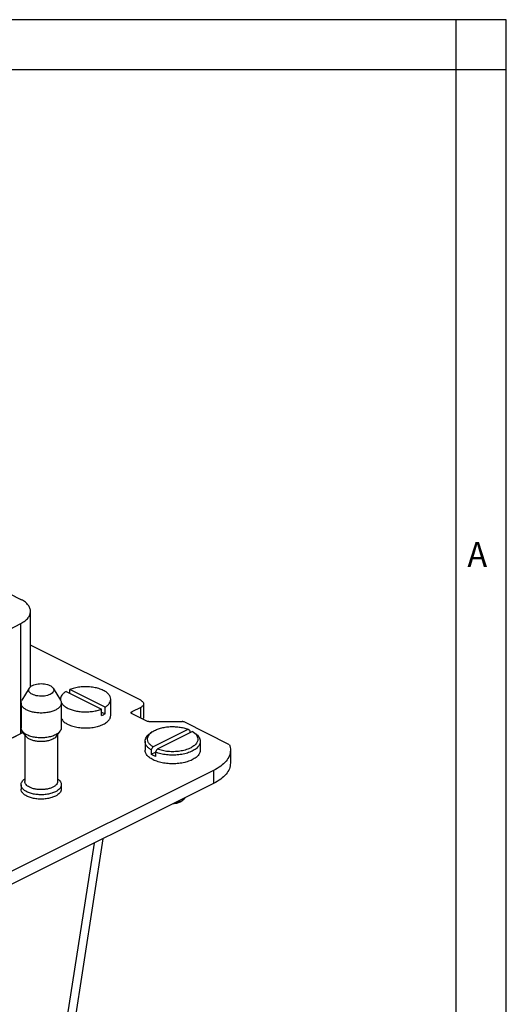
# Model space of a CAD drawing. Units: millimetres. Extents: x -840 to 0, y -3 to 591.
# Drawn here: x -97 to 0, y 395 to 591 of the extents above; entities that cross this region are included whole.
import ezdxf

# ---------------------------------------------------------------- set-up
doc = ezdxf.new("R2010")
doc.units = ezdxf.units.MM
doc.layers.add('1', color=7, linetype='Continuous')
doc.styles.add('CONVERTER_11', font='simplex.shx', dxfattribs={"width": 0.95})

msp = doc.modelspace()

# ---------------------------------------------------------------- linework, layer by layer
at = {"color": 7, "linetype": 'Continuous'}
for p, q in [((-171.232, 512.813), (-96.28, 475.336)), ((-104.865, 479.635), (-96.546, 475.475)), ((-96.28, 475.336), (-96.28, 475.336)), ((-94.496, 458.028), (-94.496, 473.002)), ((-106.245, 465.415), (-96.418, 470.593)), ((-96.418, 448.721), (-96.418, 470.593)), ((-72.579, 455.296), (-94.496, 466.255)), ((-94.771, 457.725), (-96.208, 455.343)), ((-89.984, 457.725), (-88.548, 455.343)), ((-87.41, 457.077), (-80.375, 453.56)), ((-79.668, 453.913), (-86.703, 457.431)), ((-86.703, 456.724), (-86.703, 457.431)), ((-88.539, 455.328), (-88.539, 455.495)), ((-78.539, 452.291), (-78.539, 455.495)), ((-96.378, 454.766), (-96.378, 449.829)), ((-88.378, 454.766), (-88.378, 449.829)), ((-80.375, 452.261), (-80.375, 453.56)), ((-79.668, 452.614), (-79.668, 453.913)), ((-72.579, 453.882), (-74.347, 452.998)), ((-74.347, 452.645), (-74.347, 452.998)), ((-72.579, 451.761), (-72.579, 453.882)), ((-71.993, 454.589), (-71.993, 451.991)), ((-80.375, 452.968), (-79.668, 452.614)), ((-74.347, 452.645), (-71.311, 451.127)), ((-70.957, 451.054), (-64.301, 451.054)), ((-95.442, 448.162), (-96.149, 449.162)), ((-89.314, 448.162), (-88.607, 449.162)), ((-70.165, 446.029), (-63.149, 449.537)), ((-62.265, 449.095), (-69.281, 445.587)), ((-54.915, 446.464), (-63.947, 450.98)), ((-62.793, 449.282), (-62.793, 448.831)), ((-95.967, 448.905), (-117.127, 438.326)), ((-97.934, 447.922), (-96.418, 448.721)), ((-95.628, 448.425), (-95.628, 439.134)), ((-89.128, 448.425), (-89.128, 439.134)), ((-71.715, 447.129), (-71.715, 445.397)), ((-70.297, 449.005), (-70.706, 448.716)), ((-62.132, 449.005), (-61.724, 448.716)), ((-60.715, 447.129), (-60.715, 445.397)), ((-70.521, 445.418), (-70.521, 444.552)), ((-54.715, 445.397), (-54.715, 442.799)), ((-70.521, 444.552), (-69.622, 445.001)), ((-69.637, 444.976), (-69.637, 444.11)), ((-58.083, 441.331), (-99.802, 420.471)), ((-58.083, 441.331), (-58.083, 438.733)), ((-95.628, 439.651), (-95.644, 439.639)), ((-89.128, 439.651), (-89.112, 439.639)), ((-58.083, 438.733), (-99.802, 417.873)), ((-96.378, 438.485), (-96.378, 437.619)), ((-88.378, 438.485), (-88.378, 437.619)), ((-64.582, 435.12), (-64.174, 435.409)), ((-80.102, 427.723), (-86.756, 384.832)), ((-81.867, 426.841), (-88.738, 382.551))]:
    msp.add_line(p, q, dxfattribs=at)
for points, knots in [([(-96.546, 475.475), (-96.501, 475.453), (-96.412, 475.407), (-96.324, 475.36), (-96.28, 475.336)], [0, 0, 0, 0, 0.15145294, 0.29993757, 0.29993757, 0.29993757, 0.29993757]), ([(-94.496, 473.002), (-94.52, 473.218), (-94.57, 473.67), (-94.956, 474.298), (-95.528, 474.875), (-96.018, 475.176), (-96.28, 475.336)], [0, 0, 0, 0, 0.6458794, 1.3503583, 2.1529306, 3.0700839, 3.0700839, 3.0700839, 3.0700839]), ([(-96.418, 470.593), (-96.137, 470.756), (-95.611, 471.061), (-94.995, 471.655), (-94.577, 472.305), (-94.522, 472.777), (-94.496, 473.002)], [0, 0, 0, 0, 0.9704187, 1.8163221, 2.5539717, 3.2261659, 3.2261659, 3.2261659, 3.2261659]), ([(-90.61, 456.48), (-90.783, 456.407), (-91.148, 456.253), (-91.756, 456.14), (-92.401, 456.099), (-93.045, 456.145), (-93.645, 456.27), (-94.161, 456.468), (-94.563, 456.727), (-94.824, 457.039), (-94.915, 457.407), (-94.82, 457.618), (-94.771, 457.725)], [0, 0, 0, 0, 0.5615407, 1.1854067, 1.8419849, 2.4973475, 3.1177201, 3.6739762, 4.1471148, 4.5365272, 4.8720359, 5.2145965, 5.2145965, 5.2145965, 5.2145965]), ([(-94.771, 457.725), (-94.69, 457.827), (-94.51, 458.054), (-94.094, 458.288), (-93.587, 458.474), (-93.001, 458.588), (-92.378, 458.627), (-91.754, 458.588), (-91.169, 458.474), (-90.662, 458.288), (-90.246, 458.054), (-90.066, 457.827), (-89.984, 457.725)], [0, 0, 0, 0, 0.390258, 0.8601633, 1.4058325, 2.0087081, 2.6420536, 3.2753991, 3.8782747, 4.4239439, 4.8938492, 5.2841072, 5.2841072, 5.2841072, 5.2841072]), ([(-89.984, 457.725), (-89.935, 457.616), (-89.839, 457.4), (-89.938, 457.026), (-90.21, 456.708), (-90.468, 456.561), (-90.61, 456.48)], [0, 0, 0, 0, 0.3481918, 0.6903042, 1.0898979, 1.5767703, 1.5767703, 1.5767703, 1.5767703]), ([(-87.41, 457.077), (-87.577, 456.966), (-87.89, 456.757), (-88.251, 456.364), (-88.492, 455.941), (-88.524, 455.64), (-88.539, 455.495)], [0, 0, 0, 0, 0.5981226, 1.1250343, 1.5923875, 2.0248035, 2.0248035, 2.0248035, 2.0248035]), ([(-78.539, 455.495), (-78.566, 455.687), (-78.625, 456.097), (-79.049, 456.638), (-79.661, 457.107), (-80.466, 457.493), (-81.417, 457.782), (-82.473, 457.959), (-83.581, 458.017), (-84.686, 457.948), (-85.739, 457.772), (-86.39, 457.541), (-86.703, 457.431)], [0, 0, 0, 0, 0.5734082, 1.222629, 1.9896478, 2.8817762, 3.8831099, 4.9635058, 6.0845371, 7.2039703, 8.2797166, 9.273802, 9.273802, 9.273802, 9.273802]), ([(-96.378, 454.766), (-96.37, 454.865), (-96.353, 455.069), (-96.257, 455.25), (-96.208, 455.343)], [0, 0, 0, 0, 0.29491997, 0.60764027, 0.60764027, 0.60764027, 0.60764027]), ([(-88.548, 455.343), (-88.499, 455.25), (-88.402, 455.069), (-88.386, 454.865), (-88.378, 454.766)], [0, 0, 0, 0, 0.31272031, 0.60764027, 0.60764027, 0.60764027, 0.60764027]), ([(-88.539, 455.495), (-88.538, 455.463), (-88.537, 455.398), (-88.528, 455.334), (-88.524, 455.301)], [0, 0, 0, 0, 0.09706297, 0.19456241, 0.19456241, 0.19456241, 0.19456241]), ([(-79.668, 453.913), (-79.501, 454.024), (-79.188, 454.234), (-78.827, 454.627), (-78.585, 455.049), (-78.554, 455.351), (-78.539, 455.495)], [0, 0, 0, 0, 0.5981226, 1.1250343, 1.5923875, 2.0248035, 2.0248035, 2.0248035, 2.0248035]), ([(-72.579, 455.296), (-72.493, 455.249), (-72.334, 455.161), (-72.146, 454.987), (-72.018, 454.796), (-72.001, 454.656), (-71.993, 454.589)], [0, 0, 0, 0, 0.29125204, 0.54432957, 0.76374747, 0.96258674, 0.96258674, 0.96258674, 0.96258674]), ([(-88.378, 454.766), (-88.399, 454.613), (-88.446, 454.287), (-88.781, 453.857), (-89.266, 453.482), (-89.904, 453.173), (-90.659, 452.942), (-91.497, 452.798), (-92.378, 452.749), (-93.259, 452.798), (-94.097, 452.942), (-94.851, 453.173), (-95.49, 453.482), (-95.974, 453.857), (-96.31, 454.287), (-96.356, 454.613), (-96.378, 454.766)], [0, 0, 0, 0, 0.4562018, 0.9721628, 1.5811796, 2.2893049, 3.0842781, 3.9425714, 4.8340665, 5.7255615, 6.5838548, 7.378828, 8.0869533, 8.6959701, 9.2119311, 9.6681329, 9.6681329, 9.6681329, 9.6681329]), ([(-88.384, 454.878), (-88.277, 454.714), (-88.047, 454.36), (-87.498, 453.945), (-86.814, 453.584), (-85.999, 453.3), (-85.09, 453.101), (-84.12, 452.996), (-83.126, 452.987), (-82.15, 453.078), (-81.225, 453.254), (-80.651, 453.46), (-80.375, 453.56)], [0, 0, 0, 0, 0.5823891, 1.2581617, 2.0335427, 2.8994815, 3.8370086, 4.8208896, 5.8223355, 6.8112906, 7.7585956, 8.6382387, 8.6382387, 8.6382387, 8.6382387]), ([(-74.493, 452.821), (-74.491, 452.838), (-74.487, 452.873), (-74.455, 452.921), (-74.408, 452.964), (-74.368, 452.986), (-74.347, 452.998)], [0, 0, 0, 0, 0.04970982, 0.10456429, 0.16783367, 0.24064668, 0.24064668, 0.24064668, 0.24064668]), ([(-71.993, 454.589), (-72.001, 454.522), (-72.018, 454.382), (-72.146, 454.191), (-72.334, 454.017), (-72.493, 453.929), (-72.579, 453.882)], [0, 0, 0, 0, 0.19883928, 0.41825717, 0.6713347, 0.96258674, 0.96258674, 0.96258674, 0.96258674]), ([(-88.378, 451.661), (-88.242, 451.465), (-87.942, 451.035), (-87.214, 450.567), (-86.313, 450.181), (-85.251, 449.918), (-84.098, 449.783), (-82.912, 449.787), (-81.761, 449.929), (-80.71, 450.201), (-79.81, 450.589), (-79.122, 451.075), (-78.638, 451.645), (-78.571, 452.086), (-78.539, 452.291)], [0, 0, 0, 0, 0.7105047, 1.5590368, 2.5470045, 3.6492207, 4.8248836, 6.0248806, 7.1975622, 8.2941343, 9.2744787, 10.1146093, 10.817933, 11.4307663, 11.4307663, 11.4307663, 11.4307663]), ([(-80.375, 452.261), (-80.25, 452.314), (-80.007, 452.418), (-79.778, 452.55), (-79.668, 452.614)], [0, 0, 0, 0, 0.40748146, 0.79120537, 0.79120537, 0.79120537, 0.79120537]), ([(-74.347, 452.645), (-74.368, 452.656), (-74.408, 452.678), (-74.455, 452.722), (-74.487, 452.77), (-74.491, 452.805), (-74.493, 452.821)], [0, 0, 0, 0, 0.07281301, 0.13608239, 0.19093686, 0.24064668, 0.24064668, 0.24064668, 0.24064668]), ([(-71.993, 451.991), (-72.003, 451.915), (-72.024, 451.754), (-72.129, 451.63), (-72.185, 451.564)], [0, 0, 0, 0, 0.22429921, 0.47715873, 0.47715873, 0.47715873, 0.47715873]), ([(-70.957, 451.054), (-70.99, 451.054), (-71.054, 451.056), (-71.147, 451.071), (-71.234, 451.093), (-71.286, 451.116), (-71.311, 451.127)], [0, 0, 0, 0, 0.09766337, 0.19253267, 0.28200996, 0.36390907, 0.36390907, 0.36390907, 0.36390907]), ([(-63.947, 450.98), (-63.972, 450.991), (-64.024, 451.015), (-64.111, 451.036), (-64.204, 451.051), (-64.268, 451.053), (-64.301, 451.054)], [0, 0, 0, 0, 0.08189911, 0.17137639, 0.2662457, 0.36390907, 0.36390907, 0.36390907, 0.36390907]), ([(-96.149, 449.162), (-96.216, 449.268), (-96.344, 449.473), (-96.367, 449.713), (-96.378, 449.829)], [0, 0, 0, 0, 0.37038198, 0.71345682, 0.71345682, 0.71345682, 0.71345682]), ([(-95.206, 448.414), (-95.4, 448.519), (-95.759, 448.713), (-96.026, 449.021), (-96.149, 449.162)], [0, 0, 0, 0, 0.6547826, 1.2119993, 1.2119993, 1.2119993, 1.2119993]), ([(-88.607, 449.162), (-88.75, 449.003), (-89.064, 448.655), (-89.749, 448.299), (-90.57, 448.02), (-91.506, 447.856), (-92.493, 447.808), (-93.473, 447.886), (-94.392, 448.068), (-94.944, 448.303), (-95.206, 448.414)], [0, 0, 0, 0, 0.6369979, 1.3991551, 2.2759087, 3.2363666, 4.2383535, 5.2348053, 6.1792871, 7.0316151, 7.0316151, 7.0316151, 7.0316151]), ([(-88.378, 449.829), (-88.389, 449.713), (-88.412, 449.473), (-88.54, 449.268), (-88.607, 449.162)], [0, 0, 0, 0, 0.34307484, 0.71345682, 0.71345682, 0.71345682, 0.71345682]), ([(-70.297, 449.005), (-70.08, 449.139), (-69.62, 449.424), (-68.814, 449.714), (-67.914, 449.931), (-66.944, 450.052), (-65.946, 450.075), (-64.959, 449.997), (-64.018, 449.833), (-63.432, 449.633), (-63.149, 449.537)], [0, 0, 0, 0, 0.7632467, 1.6205881, 2.554085, 3.5388428, 4.5459226, 5.5447459, 6.5053328, 7.400599, 7.400599, 7.400599, 7.400599]), ([(-62.793, 449.282), (-62.823, 449.303), (-62.882, 449.346), (-62.972, 449.41), (-63.06, 449.473), (-63.12, 449.516), (-63.149, 449.537)], [0, 0, 0, 0, 0.11077698, 0.21898617, 0.32981268, 0.43796045, 0.43796045, 0.43796045, 0.43796045]), ([(-62.265, 449.095), (-62.243, 449.08), (-62.198, 449.051), (-62.154, 449.02), (-62.132, 449.005)], [0, 0, 0, 0, 0.08068685, 0.16013233, 0.16013233, 0.16013233, 0.16013233]), ([(-96.418, 448.721), (-96.347, 448.759), (-96.207, 448.834), (-96.072, 448.918), (-96.005, 448.959)], [0, 0, 0, 0, 0.24178096, 0.47659746, 0.47659746, 0.47659746, 0.47659746]), ([(-96.418, 448.68), (-96.418, 448.687), (-96.418, 448.7), (-96.418, 448.714), (-96.418, 448.721)], [0, 0, 0, 0, 0.020312745, 0.040503028, 0.040503028, 0.040503028, 0.040503028]), ([(-90.08, 447.555), (-90.293, 447.464), (-90.741, 447.273), (-91.488, 447.125), (-92.284, 447.062), (-93.086, 447.101), (-93.847, 447.234), (-94.514, 447.461), (-95.07, 447.75), (-95.326, 448.033), (-95.442, 448.162)], [0, 0, 0, 0, 0.6925165, 1.459908, 2.269525, 3.0836394, 3.8640114, 4.5763737, 5.1956265, 5.7131873, 5.7131873, 5.7131873, 5.7131873]), ([(-89.314, 448.162), (-89.413, 448.047), (-89.63, 447.797), (-89.922, 447.64), (-90.08, 447.555)], [0, 0, 0, 0, 0.45273858, 0.98474947, 0.98474947, 0.98474947, 0.98474947]), ([(-71.715, 447.129), (-71.702, 447.271), (-71.674, 447.566), (-71.461, 447.986), (-71.139, 448.383), (-70.855, 448.601), (-70.706, 448.716)], [0, 0, 0, 0, 0.4264543, 0.8811529, 1.3853232, 1.9507579, 1.9507579, 1.9507579, 1.9507579]), ([(-70.521, 445.418), (-70.697, 445.539), (-71.029, 445.767), (-71.411, 446.193), (-71.666, 446.649), (-71.699, 446.973), (-71.715, 447.129)], [0, 0, 0, 0, 0.6392692, 1.2036778, 1.7059128, 2.1718746, 2.1718746, 2.1718746, 2.1718746]), ([(-70.165, 446.029), (-70.36, 446.169), (-70.721, 446.429), (-71.099, 446.942), (-71.255, 447.502), (-71.152, 448.067), (-70.818, 448.593), (-70.48, 448.861), (-70.297, 449.005)], [0, 0, 0, 0, 0.7175628, 1.3306908, 1.8740975, 2.4101485, 3.0047236, 3.6989957, 3.6989957, 3.6989957, 3.6989957]), ([(-60.715, 447.129), (-60.745, 446.919), (-60.808, 446.471), (-61.269, 445.879), (-61.934, 445.365), (-62.811, 444.94), (-63.847, 444.622), (-64.998, 444.424), (-66.209, 444.356), (-67.418, 444.425), (-68.574, 444.611), (-69.292, 444.857), (-69.637, 444.976)], [0, 0, 0, 0, 0.6267921, 1.3355827, 2.1720984, 3.1446997, 4.2366168, 5.4156105, 6.6403876, 7.8654075, 9.0451081, 10.1381281, 10.1381281, 10.1381281, 10.1381281]), ([(-62.132, 449.005), (-61.931, 448.844), (-61.561, 448.548), (-61.223, 447.945), (-61.19, 447.299), (-61.479, 446.687), (-62.024, 446.157), (-62.787, 445.711), (-63.73, 445.366), (-64.807, 445.139), (-65.961, 445.041), (-67.126, 445.083), (-68.248, 445.244), (-68.945, 445.475), (-69.281, 445.587)], [0, 0, 0, 0, 0.7671863, 1.4146582, 2.0067065, 2.6373033, 3.3790613, 4.2591091, 5.2695345, 6.3809261, 7.5513396, 8.7325437, 9.8752215, 10.9340187, 10.9340187, 10.9340187, 10.9340187]), ([(-61.724, 448.716), (-61.574, 448.601), (-61.291, 448.383), (-60.968, 447.986), (-60.755, 447.566), (-60.728, 447.271), (-60.715, 447.129)], [0, 0, 0, 0, 0.5654348, 1.069605, 1.5243036, 1.9507579, 1.9507579, 1.9507579, 1.9507579]), ([(-60.715, 445.397), (-60.745, 445.187), (-60.808, 444.739), (-61.27, 444.146), (-61.936, 443.632), (-62.814, 443.207), (-63.851, 442.889), (-65.004, 442.691), (-66.215, 442.624), (-67.426, 442.691), (-68.579, 442.889), (-69.616, 443.207), (-70.494, 443.632), (-71.16, 444.146), (-71.622, 444.739), (-71.685, 445.187), (-71.715, 445.397)], [0, 0, 0, 0, 0.6272774, 1.3367238, 2.174122, 3.1477943, 4.2408824, 5.4210356, 6.6468414, 7.8726471, 9.0528003, 10.1458885, 11.1195607, 11.9569589, 12.6664053, 13.2936827, 13.2936827, 13.2936827, 13.2936827]), ([(-70.165, 446.029), (-70.194, 445.979), (-70.253, 445.877), (-70.342, 445.725), (-70.431, 445.571), (-70.491, 445.469), (-70.521, 445.418)], [0, 0, 0, 0, 0.17465225, 0.35361792, 0.5284002, 0.70724373, 0.70724373, 0.70724373, 0.70724373]), ([(-69.637, 444.976), (-69.607, 445.027), (-69.547, 445.129), (-69.458, 445.283), (-69.369, 445.435), (-69.31, 445.537), (-69.281, 445.587)], [0, 0, 0, 0, 0.17884509, 0.35362582, 0.53260866, 0.70724373, 0.70724373, 0.70724373, 0.70724373]), ([(-54.715, 445.397), (-54.761, 445.014), (-54.859, 444.208), (-55.595, 443.107), (-56.675, 442.108), (-57.592, 441.602), (-58.083, 441.331)], [0, 0, 0, 0, 1.1433259, 2.4049788, 3.8601746, 5.5348738, 5.5348738, 5.5348738, 5.5348738]), ([(-54.915, 446.464), (-54.857, 446.289), (-54.741, 445.942), (-54.724, 445.577), (-54.715, 445.397)], [0, 0, 0, 0, 0.5521167, 1.090521, 1.090521, 1.090521, 1.090521]), ([(-69.637, 444.11), (-69.794, 444.176), (-70.099, 444.303), (-70.383, 444.471), (-70.521, 444.552)], [0, 0, 0, 0, 0.51150166, 0.98923996, 0.98923996, 0.98923996, 0.98923996]), ([(-54.715, 442.799), (-54.761, 442.416), (-54.859, 441.61), (-55.595, 440.509), (-56.675, 439.509), (-57.592, 439.003), (-58.083, 438.733)], [0, 0, 0, 0, 1.1433259, 2.4049788, 3.8601746, 5.5348738, 5.5348738, 5.5348738, 5.5348738]), ([(-96.378, 438.485), (-96.368, 438.588), (-96.348, 438.803), (-96.193, 439.108), (-95.959, 439.397), (-95.753, 439.555), (-95.644, 439.639)], [0, 0, 0, 0, 0.3101486, 0.6408385, 1.0075078, 1.4187331, 1.4187331, 1.4187331, 1.4187331]), ([(-89.112, 439.639), (-89.003, 439.555), (-88.797, 439.397), (-88.562, 439.108), (-88.407, 438.803), (-88.387, 438.588), (-88.378, 438.485)], [0, 0, 0, 0, 0.4112253, 0.7778946, 1.1085845, 1.4187331, 1.4187331, 1.4187331, 1.4187331]), ([(-89.549, 437.07), (-89.793, 436.966), (-90.305, 436.745), (-91.156, 436.563), (-92.067, 436.472), (-92.996, 436.49), (-93.892, 436.614), (-94.707, 436.836), (-95.401, 437.147), (-95.931, 437.531), (-96.302, 437.98), (-96.354, 438.324), (-96.378, 438.485)], [0, 0, 0, 0, 0.7937275, 1.6700452, 2.5968267, 3.5365822, 4.4505316, 5.3024952, 6.0631627, 6.7156342, 7.2637951, 7.7435885, 7.7435885, 7.7435885, 7.7435885]), ([(-89.549, 436.204), (-89.793, 436.099), (-90.305, 435.879), (-91.156, 435.697), (-92.067, 435.606), (-92.996, 435.624), (-93.892, 435.748), (-94.707, 435.97), (-95.401, 436.281), (-95.931, 436.665), (-96.302, 437.114), (-96.354, 437.458), (-96.378, 437.619)], [0, 0, 0, 0, 0.7937275, 1.6700452, 2.5968267, 3.5365822, 4.4505316, 5.3024952, 6.0631627, 6.7156342, 7.2637951, 7.7435885, 7.7435885, 7.7435885, 7.7435885]), ([(-94.676, 437.985), (-94.815, 438.062), (-95.074, 438.205), (-95.379, 438.487), (-95.587, 438.798), (-95.615, 439.026), (-95.628, 439.134)], [0, 0, 0, 0, 0.4732846, 0.8845356, 1.2410896, 1.5642035, 1.5642035, 1.5642035, 1.5642035]), ([(-89.128, 439.134), (-89.147, 439.003), (-89.189, 438.724), (-89.491, 438.359), (-89.921, 438.047), (-90.486, 437.795), (-91.147, 437.614), (-91.875, 437.514), (-92.63, 437.499), (-93.37, 437.573), (-94.062, 437.721), (-94.478, 437.9), (-94.676, 437.985)], [0, 0, 0, 0, 0.3898322, 0.8352129, 1.365346, 1.9833883, 2.6756087, 3.4181926, 4.1817439, 4.9347539, 5.6467621, 6.2916657, 6.2916657, 6.2916657, 6.2916657]), ([(-88.378, 438.485), (-88.394, 438.351), (-88.428, 438.071), (-88.684, 437.688), (-89.06, 437.34), (-89.379, 437.165), (-89.549, 437.07)], [0, 0, 0, 0, 0.3976786, 0.8365143, 1.3426694, 1.9251735, 1.9251735, 1.9251735, 1.9251735]), ([(-88.378, 437.619), (-88.394, 437.485), (-88.428, 437.205), (-88.684, 436.822), (-89.06, 436.474), (-89.379, 436.298), (-89.549, 436.204)], [0, 0, 0, 0, 0.3976786, 0.8365143, 1.3426694, 1.9251735, 1.9251735, 1.9251735, 1.9251735]), ([(-64.174, 435.409), (-64.276, 435.345), (-64.492, 435.21), (-64.87, 435.069), (-65.291, 434.958), (-65.59, 434.922), (-65.743, 434.903)], [0, 0, 0, 0, 0.3605456, 0.7636911, 1.2020778, 1.6654029, 1.6654029, 1.6654029, 1.6654029]), ([(-63.76, 435.894), (-63.806, 435.806), (-63.907, 435.613), (-64.08, 435.48), (-64.174, 435.409)], [0, 0, 0, 0, 0.297586, 0.64512997, 0.64512997, 0.64512997, 0.64512997]), ([(-64.801, 434.99), (-64.896, 434.948), (-65.097, 434.858), (-65.427, 434.773), (-65.783, 434.713), (-66.028, 434.703), (-66.153, 434.698)], [0, 0, 0, 0, 0.3141493, 0.6565651, 1.0195973, 1.394131, 1.394131, 1.394131, 1.394131]), ([(-64.582, 435.12), (-64.616, 435.097), (-64.687, 435.049), (-64.762, 435.01), (-64.801, 434.99)], [0, 0, 0, 0, 0.12371806, 0.25454666, 0.25454666, 0.25454666, 0.25454666])]:
    msp.add_open_spline(points, degree=3, knots=knots, dxfattribs=at)
at = {"layer": '1', "color": 7, "linetype": 'Continuous'}
for p, q in [((0.169, 590.852), (-600.831, 590.852)), ((-9.831, 580.852), (-9.831, 590.852)), ((0.169, 580.852), (0.169, 590.852)), ((-9.831, 580.852), (-797.831, 580.852)), ((-9.831, 6.852), (-9.831, 580.852)), ((0.169, 580.852), (-9.831, 580.852)), ((0.169, 6.852), (0.169, 580.852))]:
    msp.add_line(p, q, dxfattribs=at)

# ---------------------------------------------------------------- texts
at = {"layer": '1', "color": 7, "style": 'CONVERTER_11', "width": 0.95}
msp.add_text('A', height=5, dxfattribs=at).set_placement((-7.577, 481.841))

doc.saveas('drawing.dxf')
